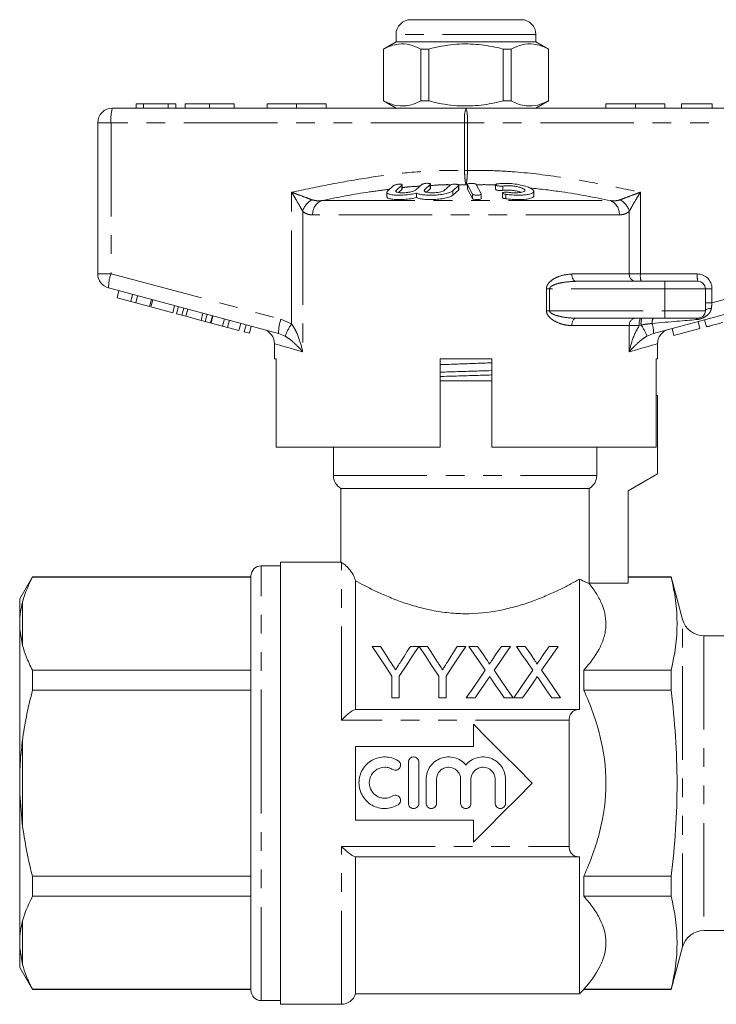
# Model space of a CAD drawing. Units: millimetres. Extents: x 169 to 246, y 116 to 269.
# Drawn here: x 169 to 217, y 203 to 269 of the extents above; entities that cross this region are included whole.
import ezdxf

# ---------------------------------------------------------------- set-up
doc = ezdxf.new("R2010")
doc.units = ezdxf.units.MM
doc.linetypes.add('PHANTOM', pattern=[12.7, 6.35, -1.27, 1.27, -1.27, 1.27, -1.27])

msp = doc.modelspace()

# ---------------------------------------------------------------- linework, layer by layer
at = {"color": 7, "linetype": 'Continuous', "lineweight": 15}
for p, q in [((195.867, 269.356), (203.367, 269.356)), ((194.867, 268.356), (194.867, 267.856)), ((204.367, 267.856), (204.367, 268.356)), ((194.867, 267.856), (194.017, 267.365)), ((194.017, 267.365), (194.017, 263.847)), ((194.026, 267.365), (194.017, 267.365)), ((194.026, 267.365), (194.026, 263.847)), ((199.617, 267.856), (194.867, 267.856)), ((197.095, 267.365), (196.548, 267.365)), ((196.548, 263.847), (196.548, 267.365)), ((197.095, 267.365), (197.095, 263.847)), ((204.367, 267.856), (199.617, 267.856)), ((202.686, 267.365), (202.139, 267.365)), ((202.139, 263.847), (202.139, 267.365)), ((202.686, 263.847), (202.686, 267.365)), ((205.217, 267.365), (204.367, 267.856)), ((205.217, 267.365), (205.208, 267.365)), ((205.208, 267.365), (205.208, 263.847)), ((205.217, 263.847), (205.217, 267.365)), ((175.617, 263.356), (199.617, 263.356)), ((177.227, 263.656), (177.227, 263.356)), ((177.72, 263.656), (177.227, 263.656)), ((177.72, 263.656), (177.72, 263.356)), ((179.397, 263.656), (177.72, 263.656)), ((179.397, 263.656), (179.397, 263.356)), ((179.919, 263.656), (179.397, 263.656)), ((179.919, 263.656), (179.919, 263.356)), ((180.547, 263.656), (180.547, 263.356)), ((182.205, 263.656), (182.205, 263.356)), ((183.868, 263.656), (183.868, 263.356)), ((186.117, 263.656), (186.117, 263.356)), ((186.117, 263.656), (188.117, 263.656)), ((188.117, 263.656), (188.117, 263.356)), ((188.117, 263.656), (190.117, 263.656)), ((190.117, 263.656), (190.117, 263.356)), ((194.017, 263.847), (194.867, 263.356)), ((194.026, 263.847), (194.017, 263.847)), ((197.095, 263.847), (196.548, 263.847)), ((199.617, 263.356), (223.617, 263.356)), ((202.686, 263.847), (202.139, 263.847)), ((204.367, 263.356), (205.217, 263.847)), ((205.217, 263.847), (205.208, 263.847)), ((209.117, 263.656), (209.117, 263.356)), ((209.117, 263.656), (211.117, 263.656)), ((211.117, 263.656), (211.117, 263.356)), ((211.117, 263.656), (213.117, 263.656)), ((213.117, 263.656), (213.117, 263.356)), ((214.255, 263.656), (214.255, 263.356)), ((216.32, 263.656), (214.255, 263.656)), ((216.32, 263.656), (216.32, 263.356)), ((174.617, 252.123), (174.617, 262.356)), ((194.695, 258.099), (194.3, 257.746)), ((194.874, 257.776), (195.269, 258.133)), ((195.28, 257.855), (195.269, 257.833)), ((195.282, 257.855), (195.282, 258.155)), ((196.616, 258.173), (196.222, 257.811)), ((196.796, 257.811), (197.19, 258.173)), ((197.19, 257.873), (196.944, 257.647)), ((197.201, 257.897), (197.19, 257.873)), ((197.203, 257.897), (197.203, 258.197)), ((198.538, 258.133), (198.143, 257.776)), ((198.717, 257.746), (199.111, 258.099)), ((199.125, 257.823), (199.125, 258.123)), ((199.714, 258.173), (199.714, 257.873)), ((199.717, 258.162), (200.051, 257.523)), ((199.717, 257.862), (199.718, 257.873)), ((200.051, 257.223), (199.717, 257.862)), ((200.645, 257.536), (200.311, 258.178)), ((201.617, 258.159), (201.617, 257.859)), ((194.244, 257.65), (194.244, 257.352)), ((195.269, 257.833), (195.041, 257.627)), ((196.266, 257.589), (196.266, 257.289)), ((199.111, 257.799), (198.717, 257.446)), ((199.122, 257.823), (199.111, 257.799)), ((200.648, 257.225), (200.648, 257.525)), ((202.094, 257.595), (202.094, 257.295)), ((204.217, 257.409), (204.217, 257.709)), ((207.079, 251.606), (213.117, 251.606)), ((213.117, 251.606), (215.367, 251.606)), ((186.896, 248.066), (175.358, 251.157)), ((175.927, 250.487), (176.057, 250.97)), ((176.856, 250.238), (176.985, 250.721)), ((177.197, 250.147), (177.326, 250.63)), ((223.876, 251.157), (212.338, 248.066)), ((215.867, 251.106), (215.867, 249.606)), ((175.927, 250.487), (176.856, 250.238)), ((176.856, 250.238), (177.197, 250.147)), ((177.197, 250.147), (178.125, 249.898)), ((178.125, 249.898), (178.255, 250.381)), ((178.222, 249.872), (178.351, 250.355)), ((178.222, 249.872), (179.708, 249.474)), ((179.708, 249.474), (179.837, 249.957)), ((179.966, 249.405), (180.095, 249.888)), ((179.966, 249.405), (180.327, 249.308)), ((180.327, 249.308), (180.456, 249.791)), ((180.327, 249.308), (180.602, 249.235)), ((180.602, 249.235), (180.731, 249.718)), ((180.602, 249.235), (181.631, 248.959)), ((181.631, 248.959), (181.76, 249.442)), ((181.906, 248.885), (182.035, 249.368)), ((182.267, 248.788), (182.397, 249.271)), ((182.308, 248.777), (182.438, 249.26)), ((181.631, 248.959), (181.906, 248.885)), ((181.906, 248.885), (182.267, 248.788)), ((182.308, 248.777), (183.082, 248.57)), ((183.082, 248.57), (183.212, 249.053)), ((183.082, 248.57), (183.423, 248.479)), ((183.423, 248.479), (183.552, 248.962)), ((184.197, 248.271), (184.326, 248.754)), ((184.568, 248.172), (184.698, 248.655)), ((184.909, 248.081), (185.038, 248.564)), ((213.117, 249.106), (207.079, 249.106)), ((215.367, 249.106), (213.117, 249.106)), ((215.502, 248.396), (215.373, 248.879)), ((215.936, 248.512), (215.806, 248.995)), ((183.423, 248.479), (184.197, 248.271)), ((184.568, 248.172), (184.909, 248.081)), ((213.737, 247.923), (213.608, 248.406)), ((213.737, 247.923), (215.502, 248.396)), ((186.617, 247.373), (186.617, 246.356)), ((212.617, 246.356), (212.617, 247.373)), ((186.735, 246.356), (186.617, 246.356)), ((186.735, 240.356), (186.735, 246.356)), ((197.867, 246.356), (201.367, 246.356)), ((197.867, 246.356), (197.867, 240.356)), ((201.367, 240.356), (201.367, 246.356)), ((212.617, 246.356), (212.518, 246.356)), ((212.518, 246.356), (212.518, 240.356)), ((197.867, 244.856), (201.367, 244.856)), ((212.617, 243.856), (212.518, 243.856)), ((212.617, 243.856), (212.617, 238.556)), ((186.735, 240.356), (197.867, 240.356)), ((190.617, 240.356), (190.617, 238.422)), ((201.367, 240.356), (212.518, 240.356)), ((208.491, 238.422), (208.491, 240.356)), ((212.617, 238.556), (210.617, 237.401)), ((191.117, 237.556), (191.117, 232.548)), ((191.117, 237.556), (207.983, 237.556)), ((207.983, 237.556), (207.983, 231.124)), ((210.617, 237.401), (210.617, 231.124)), ((191.131, 232.556), (187.017, 232.556)), ((187.017, 217.556), (187.017, 232.556)), ((187.017, 232.306), (185.717, 232.306)), ((170.183, 231.556), (169.317, 230.056)), ((185.017, 231.556), (170.183, 231.556)), ((170.183, 231.556), (170.183, 231.534)), ((170.183, 231.534), (185.017, 231.534)), ((185.017, 217.556), (185.017, 231.606)), ((192.117, 231.285), (192.117, 222.556)), ((207.317, 222.556), (207.317, 231.395)), ((213.545, 231.556), (210.617, 231.556)), ((210.617, 231.534), (213.545, 231.534)), ((214.319, 228.668), (213.545, 231.556)), ((213.545, 231.534), (213.545, 231.556)), ((210.617, 231.124), (207.983, 231.124)), ((169.317, 230.056), (169.317, 228.719)), ((169.317, 228.719), (169.317, 228.009)), ((169.317, 228.009), (169.317, 218.266)), ((169.317, 228.009), (169.517, 226.9)), ((225.617, 227.556), (215.768, 227.556)), ((193.239, 226.842), (193.823, 226.842)), ((195.841, 226.842), (196.425, 226.842)), ((196.435, 226.842), (197.009, 226.842)), ((199.027, 226.842), (199.611, 226.842)), ((199.807, 226.842), (200.401, 226.842)), ((202.031, 226.842), (202.634, 226.842)), ((203.038, 226.842), (203.632, 226.842)), ((205.262, 226.842), (205.865, 226.842)), ((170.183, 225.229), (170.183, 223.861)), ((185.017, 225.229), (170.183, 225.229)), ((207.617, 223.861), (207.617, 225.229)), ((207.617, 225.229), (213.545, 225.229)), ((213.545, 223.861), (213.545, 225.229)), ((194.586, 223.342), (194.586, 224.825)), ((195.079, 224.825), (195.079, 223.342)), ((197.771, 223.342), (197.771, 224.825)), ((198.265, 224.825), (198.265, 223.342)), ((170.183, 223.861), (185.017, 223.861)), ((207.617, 223.861), (213.545, 223.861)), ((195.079, 223.342), (194.586, 223.342)), ((198.265, 223.342), (197.771, 223.342)), ((200.23, 223.342), (199.627, 223.342)), ((202.813, 223.342), (202.218, 223.342)), ((203.46, 223.342), (202.858, 223.342)), ((206.044, 223.342), (205.449, 223.342)), ((192.111, 222.556), (207.299, 222.556)), ((207.299, 222.556), (207.317, 222.556)), ((206.617, 221.842), (206.617, 213.27)), ((200.117, 220.056), (200.117, 221.556)), ((192.117, 220.056), (200.117, 220.056)), ((192.117, 215.056), (192.117, 220.056)), ((195.711, 216.189), (195.711, 218.989)), ((196.411, 218.989), (196.411, 216.189)), ((169.317, 218.266), (169.317, 216.846)), ((196.911, 216.189), (196.911, 217.817)), ((197.611, 217.817), (197.611, 216.189)), ((199.255, 216.189), (199.255, 217.817)), ((199.955, 217.817), (199.955, 216.189)), ((201.598, 216.189), (201.598, 217.817)), ((202.298, 217.817), (202.298, 216.189)), ((185.017, 203.506), (185.017, 217.556)), ((187.017, 202.556), (187.017, 217.556)), ((169.317, 216.846), (169.317, 207.103)), ((169.317, 216.846), (169.517, 214.593)), ((200.117, 215.056), (192.117, 215.056)), ((200.117, 213.556), (200.117, 215.056)), ((207.299, 212.556), (192.111, 212.556)), ((192.117, 212.556), (192.117, 203.256)), ((207.317, 212.556), (207.299, 212.556)), ((207.317, 203.256), (207.317, 212.556)), ((170.183, 211.251), (170.183, 209.883)), ((185.017, 211.251), (170.183, 211.251)), ((207.617, 209.883), (207.617, 211.251)), ((207.617, 211.251), (213.545, 211.251)), ((213.545, 209.883), (213.545, 211.251)), ((170.183, 209.883), (185.017, 209.883)), ((207.617, 209.883), (213.545, 209.883)), ((169.317, 207.103), (169.317, 206.393)), ((215.768, 207.556), (225.617, 207.556)), ((213.545, 203.556), (214.319, 206.444)), ((169.317, 206.393), (169.517, 205.249)), ((169.317, 206.393), (169.317, 205.056)), ((169.317, 205.056), (170.183, 203.556)), ((185.017, 203.578), (170.183, 203.578)), ((170.183, 203.578), (170.183, 203.556)), ((170.183, 203.556), (185.017, 203.556)), ((192.117, 203.256), (207.317, 203.256)), ((207.317, 203.256), (207.617, 203.556)), ((207.617, 203.556), (207.617, 203.578)), ((207.617, 203.578), (213.545, 203.578)), ((207.617, 203.556), (213.545, 203.556)), ((213.545, 203.556), (213.545, 203.578)), ((185.717, 202.806), (187.017, 202.806)), ((187.017, 202.556), (191.163, 202.556))]:
    msp.add_line(p, q, dxfattribs=at)
at = {"color": 8, "linetype": 'PHANTOM', "lineweight": 0}
for p, q in [((204.367, 268.356), (194.867, 268.356)), ((175.517, 262.356), (174.617, 262.356)), ((175.517, 262.356), (175.517, 252.123)), ((199.517, 262.356), (175.517, 262.356)), ((199.517, 259.128), (199.517, 262.356)), ((199.517, 262.356), (199.716, 262.356)), ((199.716, 262.356), (199.716, 259.128)), ((223.716, 262.356), (199.716, 262.356)), ((199.517, 259.128), (199.716, 259.128)), ((195.269, 258.133), (195.269, 257.833)), ((197.19, 258.173), (197.19, 257.873)), ((199.617, 258.157), (199.086, 258.159)), ((199.111, 258.099), (199.111, 257.799)), ((199.714, 258.157), (199.617, 258.157)), ((199.717, 258.162), (199.717, 257.862)), ((202.117, 258.069), (202.117, 257.769)), ((187.775, 248.714), (187.775, 257.65)), ((194.874, 257.776), (194.874, 257.686)), ((196.796, 257.811), (196.796, 257.715)), ((198.717, 257.746), (198.717, 257.446)), ((200.051, 257.523), (200.051, 257.223)), ((202.313, 257.507), (202.313, 257.207)), ((211.458, 257.65), (211.458, 252.106)), ((189.802, 257.081), (209.432, 257.081)), ((188.529, 256.354), (188.529, 246.822)), ((210.025, 256.115), (189.209, 256.115)), ((210.705, 252.106), (210.705, 256.354)), ((175.517, 252.123), (174.617, 252.123)), ((175.517, 252.123), (187.055, 249.032)), ((206.803, 252.106), (210.705, 252.106)), ((210.705, 252.106), (211.458, 252.106)), ((211.458, 252.106), (215.317, 252.106)), ((216.317, 250.141), (223.716, 252.123)), ((213.117, 251.106), (213.117, 251.606)), ((205.08, 249.606), (205.08, 251.106)), ((205.08, 251.106), (205.29, 251.106)), ((205.29, 251.106), (205.29, 249.606)), ((213.117, 251.106), (205.29, 251.106)), ((213.117, 251.106), (213.117, 249.606)), ((215.867, 251.106), (213.117, 251.106)), ((215.867, 251.106), (216.317, 251.106)), ((216.317, 251.106), (216.317, 250.141)), ((215.867, 250.141), (216.317, 250.141)), ((205.08, 249.606), (205.29, 249.606)), ((205.29, 249.606), (213.117, 249.606)), ((213.117, 249.606), (213.117, 249.106)), ((213.117, 249.606), (215.867, 249.606)), ((187.055, 249.032), (187.775, 248.714)), ((210.705, 248.606), (206.803, 248.606)), ((210.705, 246.822), (210.705, 248.606)), ((211.38, 248.606), (210.705, 248.606)), ((211.504, 248.642), (211.38, 248.606)), ((187.33, 247.887), (186.896, 248.066)), ((212.338, 248.066), (211.904, 247.887)), ((190.617, 238.422), (208.491, 238.422)), ((191.163, 221.842), (191.163, 232.53)), ((185.717, 217.556), (185.717, 232.306)), ((169.517, 229.863), (169.517, 226.9)), ((214.319, 206.444), (214.319, 228.668)), ((215.768, 227.556), (215.768, 207.556)), ((206.617, 221.842), (191.163, 221.842)), ((169.517, 220.519), (169.517, 214.593)), ((185.717, 202.806), (185.717, 217.556)), ((191.163, 213.27), (206.617, 213.27)), ((191.163, 202.556), (191.163, 213.27)), ((169.517, 208.212), (169.517, 205.249))]:
    msp.add_line(p, q, dxfattribs=at)
at = {"color": 7, "linetype": 'Continuous', "lineweight": 15, "flags": 128}
for points in [[(200.644, 257.225), (200.641, 257.208), (200.603, 257.183), (200.533, 257.164), (200.443, 257.153), (200.345, 257.15), (200.249, 257.156), (200.164, 257.17), (200.097, 257.19), (200.057, 257.215), (200.051, 257.223), (200.051, 257.223)], [(194.586, 224.825), (194.119, 225.524), (193.669, 226.198), (193.239, 226.842)], [(193.823, 226.842), (194.044, 226.494), (194.27, 226.137), (194.502, 225.772)], [(196.425, 226.842), (195.995, 226.198), (195.546, 225.524), (195.079, 224.825)], [(195.189, 225.812), (195.412, 226.163), (195.629, 226.507), (195.841, 226.842)], [(197.771, 224.825), (197.308, 225.524), (196.862, 226.198), (196.435, 226.842)], [(197.009, 226.842), (197.23, 226.494), (197.456, 226.137), (197.688, 225.772)], [(199.611, 226.842), (199.181, 226.198), (198.732, 225.524), (198.265, 224.825)], [(198.375, 225.812), (198.598, 226.163), (198.815, 226.507), (199.027, 226.842)], [(200.921, 225.225), (200.537, 225.782), (200.165, 226.322), (199.807, 226.842)], [(200.401, 226.842), (200.601, 226.553), (200.804, 226.257), (201.012, 225.956)], [(201.422, 225.955), (201.629, 226.257), (201.832, 226.552), (202.031, 226.842)], [(202.634, 226.842), (202.275, 226.32), (201.904, 225.779), (201.52, 225.219)], [(204.152, 225.225), (203.768, 225.782), (203.396, 226.322), (203.038, 226.842)], [(203.632, 226.842), (203.831, 226.553), (204.035, 226.257), (204.243, 225.956)], [(204.653, 225.955), (204.86, 226.257), (205.063, 226.552), (205.262, 226.842)], [(205.865, 226.842), (205.506, 226.32), (205.135, 225.779), (204.75, 225.219)], [(199.627, 223.342), (200.07, 223.986), (200.501, 224.614), (200.921, 225.225)], [(201.52, 225.219), (201.939, 224.61), (202.371, 223.984), (202.813, 223.342)], [(202.858, 223.342), (203.301, 223.986), (203.732, 224.614), (204.152, 225.225)], [(204.75, 225.219), (205.17, 224.61), (205.602, 223.984), (206.044, 223.342)], [(201.058, 224.546), (200.786, 224.151), (200.51, 223.75), (200.23, 223.342)], [(202.218, 223.342), (201.929, 223.761), (201.645, 224.173), (201.366, 224.579)], [(204.288, 224.546), (204.017, 224.151), (203.741, 223.75), (203.46, 223.342)], [(205.449, 223.342), (205.16, 223.761), (204.876, 224.173), (204.597, 224.579)], [(200.117, 221.556), (201.101, 220.572), (202.098, 219.574), (203.105, 218.567), (204.117, 217.556)], [(204.117, 217.556), (203.105, 216.545), (202.098, 215.538), (201.101, 214.54), (200.117, 213.556)]]:
    msp.add_lwpolyline(points, dxfattribs=at)
at = {"color": 8, "linetype": 'PHANTOM', "lineweight": 0, "flags": 128}
for points in [[(207.079, 251.606), (207.025, 251.616), (206.973, 251.644), (206.926, 251.69), (206.884, 251.752), (206.849, 251.828), (206.824, 251.915), (206.808, 252.008), (206.803, 252.106)], [(215.867, 249.606), (215.874, 249.635), (215.897, 249.664), (215.933, 249.691), (215.982, 249.715), (216.043, 249.736), (216.114, 249.753), (216.192, 249.765), (216.276, 249.773)], [(206.803, 248.606), (206.808, 248.704), (206.824, 248.797), (206.849, 248.884), (206.884, 248.96), (206.926, 249.022), (206.973, 249.068), (207.025, 249.096), (207.079, 249.106)], [(188.529, 246.822), (188.031, 246.965), (187.604, 247.088), (187.252, 247.19), (186.975, 247.27), (186.777, 247.327), (186.657, 247.362), (186.617, 247.373)], [(212.617, 247.373), (212.577, 247.362), (212.457, 247.327), (212.258, 247.27), (211.982, 247.19), (211.629, 247.088), (211.203, 246.965), (210.705, 246.822)]]:
    msp.add_lwpolyline(points, dxfattribs=at)
at = {"color": 7, "linetype": 'Continuous', "lineweight": 15}
for centre, radius, start, end in [((195.867, 268.356), 1, 90, 180), ((203.367, 268.356), 1, 0, 90), ((175.617, 262.356), 1, 90, 180), ((175.617, 252.123), 1, 180, 255), ((215.367, 251.106), 0.5, 0, 90), ((215.367, 249.606), 0.5, 270, 0), ((185.617, 247.373), 1, 359.42566, 75), ((213.617, 247.373), 1, 105, 180.41087), ((191.617, 238.422), 1, 180, 240), ((185.717, 231.606), 0.7, 90, 180), ((215.768, 229.056), 1.5, 195, 270), ((215.768, 206.056), 1.5, 90, 165), ((185.717, 203.506), 0.7, 180, 270), ((191.163, 203.556), 1, 270, 342.5424)]:
    msp.add_arc(centre, radius, start, end, dxfattribs=at)
at = {"color": 8, "linetype": 'PHANTOM', "lineweight": 0}
for centre, radius, start, end in [((178.109, 262.604), 2.603, 163.20021, 185.45578), ((202.109, 262.604), 2.603, 163.20011, 185.45591), ((197.124, 262.604), 2.603, 354.54409, 16.79989), ((189.74, 256.018), 1.258, 117.30775, 164.47554), ((190.195, 256.174), 0.988, 113.42368, 183.44742), ((209.039, 256.174), 0.988, 356.55258, 66.57632), ((209.493, 256.018), 1.258, 15.52446, 62.69225), ((177.956, 251.225), 2.599, 159.76728, 181.48004), ((211.171, 252.072), 0.468, 175.82282, 265.10049), ((212.754, 251.982), 1.302, 174.54401, 196.8), ((216.613, 251.982), 1.302, 174.54383, 196.80017), ((215.317, 251.106), 1, 0, 90), ((189.494, 248.133), 2.599, 159.76689, 181.4803), ((190.907, 246.495), 3.838, 144.68136, 158.73455), ((211.171, 248.64), 0.468, 94.89951, 184.17718), ((212.15, 248.727), 0.779, 150.89629, 188.93815), ((212.339, 248.749), 0.842, 154.94984, 187.33461), ((208.676, 246.661), 3.453, 20.79644, 35.00832), ((212.764, 248.815), 0.519, 145.88084, 187.37543), ((210.729, 248.204), 1.615, 355.10376, 19.6943), ((215.389, 248.937), 0.171, 97.477, 156.18294)]:
    msp.add_arc(centre, radius, start, end, dxfattribs=at)
for centre, major_axis, ratio, start_param, end_param in [((216.367, 250.181), (0.13, 1.07), 0.041299, 1.613135, 1.966517), ((210.49, 248.606), (5.666, 0.483), 0.001484, 5.027949, 5.704099)]:
    msp.add_ellipse(centre, major_axis=major_axis, ratio=ratio, start_param=start_param, end_param=end_param, dxfattribs=at)
at = {"color": 7, "linetype": 'Continuous', "lineweight": 15}
msp.add_ellipse((199.617, 231.99), major_axis=(8.5, 0), ratio=0.57735, start_param=6.102629, end_param=6.105786, dxfattribs=at)
for points, knots in [([(196.548, 267.365), (196.303, 267.476), (195.807, 267.7), (195.125, 267.735), (194.528, 267.603), (194.194, 267.445), (194.026, 267.365)], [0, 0, 0, 0, 0.2947004, 0.5962461, 0.7970571, 1, 1, 1, 1]), ([(202.139, 267.365), (202.008, 267.398), (201.406, 267.548), (200.296, 267.726), (199.015, 267.717), (197.944, 267.569), (197.379, 267.433), (197.095, 267.365)], [0, 0, 0, 0, 0.078937, 0.36507, 0.658208, 0.8285, 1, 1, 1, 1]), ([(202.686, 267.365), (202.931, 267.476), (203.426, 267.7), (204.108, 267.735), (204.705, 267.603), (205.04, 267.445), (205.208, 267.365)], [0, 0, 0, 0, 0.2947004, 0.5962461, 0.7970571, 1, 1, 1, 1]), ([(182.205, 263.656), (182.034, 263.656), (181.692, 263.656), (181.222, 263.656), (180.832, 263.656), (180.588, 263.656), (180.561, 263.656), (180.547, 263.656)], [0, 0, 0, 0, 0.1867611, 0.3734031, 0.5599267, 0.779759, 1, 1, 1, 1]), ([(183.868, 263.656), (183.86, 263.656), (183.844, 263.656), (183.673, 263.656), (183.334, 263.656), (182.823, 263.656), (182.412, 263.656), (182.205, 263.656)], [0, 0, 0, 0, 0.187154, 0.37404, 0.56064, 0.780094, 1, 1, 1, 1]), ([(194.026, 263.847), (194.271, 263.736), (194.766, 263.512), (195.448, 263.477), (196.045, 263.609), (196.38, 263.767), (196.548, 263.847)], [0, 0, 0, 0, 0.2947, 0.596246, 0.797057, 1, 1, 1, 1]), ([(197.095, 263.847), (197.377, 263.779), (197.942, 263.643), (199.001, 263.497), (200.284, 263.484), (201.394, 263.661), (202.008, 263.814), (202.139, 263.847)], [0, 0, 0, 0, 0.170365, 0.34179, 0.627575, 0.921063, 1, 1, 1, 1]), ([(205.208, 263.847), (204.963, 263.736), (204.468, 263.512), (203.786, 263.477), (203.188, 263.609), (202.854, 263.767), (202.686, 263.847)], [0, 0, 0, 0, 0.2947, 0.596246, 0.797057, 1, 1, 1, 1]), ([(195.269, 258.133), (195.276, 258.142), (195.289, 258.16), (195.265, 258.181), (195.209, 258.195), (195.129, 258.199), (195.034, 258.194), (194.935, 258.181), (194.84, 258.161), (194.759, 258.136), (194.714, 258.114), (194.699, 258.102), (194.695, 258.099)], [0, 0, 0, 0, 0.1106, 0.22152, 0.329829, 0.434308, 0.536351, 0.638384, 0.742704, 0.850599, 0.96186, 1, 1, 1, 1]), ([(197.19, 258.173), (197.197, 258.183), (197.211, 258.201), (197.185, 258.226), (197.129, 258.245), (197.046, 258.255), (196.95, 258.256), (196.851, 258.247), (196.757, 258.231), (196.678, 258.209), (196.634, 258.188), (196.62, 258.176), (196.616, 258.173)], [0, 0, 0, 0, 0.1120448, 0.2243705, 0.3348766, 0.4415801, 0.5448105, 0.6465339, 0.7492572, 0.8549545, 0.9643407, 1, 1, 1, 1]), ([(199.111, 258.099), (199.118, 258.108), (199.132, 258.127), (199.106, 258.154), (199.049, 258.177), (198.965, 258.193), (198.867, 258.199), (198.767, 258.196), (198.674, 258.184), (198.597, 258.166), (198.555, 258.147), (198.541, 258.136), (198.538, 258.133)], [0, 0, 0, 0, 0.112576, 0.225385, 0.337532, 0.446623, 0.551801, 0.654151, 0.755993, 0.85973, 0.966899, 1, 1, 1, 1]), ([(200.311, 258.178), (200.303, 258.187), (200.287, 258.205), (200.221, 258.229), (200.133, 258.245), (200.032, 258.253), (199.932, 258.251), (199.842, 258.241), (199.77, 258.223), (199.723, 258.199), (199.711, 258.178), (199.716, 258.165), (199.717, 258.162)], [0, 0, 0, 0, 0.110178, 0.221992, 0.331586, 0.437273, 0.539878, 0.641623, 0.744967, 0.851612, 0.961874, 1, 1, 1, 1]), ([(201.716, 258.212), (201.693, 258.206), (201.648, 258.196), (201.615, 258.172), (201.615, 258.146), (201.651, 258.118), (201.718, 258.092), (201.809, 258.073), (201.912, 258.062), (202.012, 258.059), (202.079, 258.064), (202.11, 258.068), (202.117, 258.069)], [0, 0, 0, 0, 0.106774, 0.213747, 0.323513, 0.435958, 0.548812, 0.659604, 0.766898, 0.870913, 0.973217, 1, 1, 1, 1]), ([(202.117, 257.769), (202.09, 257.766), (202.038, 257.76), (201.939, 257.76), (201.841, 257.769), (201.749, 257.785), (201.676, 257.807), (201.626, 257.833), (201.62, 257.85), (201.618, 257.859)], [0, 0, 0, 0, 0.140199, 0.280833, 0.420546, 0.561645, 0.706429, 0.855875, 1, 1, 1, 1]), ([(202.313, 257.507), (202.42, 257.494), (202.688, 257.462), (203.136, 257.444), (203.59, 257.461), (203.948, 257.515), (204.175, 257.602), (204.245, 257.717), (204.144, 257.851), (203.874, 257.991), (203.463, 258.118), (202.964, 258.213), (202.449, 258.259), (202.019, 258.254), (201.804, 258.224), (201.716, 258.212)], [0, 0, 0, 0, 0.052014, 0.131723, 0.210109, 0.288374, 0.367709, 0.449004, 0.532599, 0.618033, 0.703903, 0.788141, 0.869075, 0.946839, 1, 1, 1, 1]), ([(202.117, 258.069), (202.195, 258.079), (202.353, 258.098), (202.645, 258.091), (202.939, 258.059), (203.213, 258.004), (203.437, 257.931), (203.586, 257.848), (203.636, 257.766), (203.575, 257.694), (203.412, 257.641), (203.171, 257.612), (202.886, 257.609), (202.645, 257.625), (202.513, 257.642), (202.475, 257.647)], [0, 0, 0, 0, 0.0774741, 0.1550507, 0.2321587, 0.3106287, 0.3918837, 0.476024, 0.5618326, 0.6473919, 0.7310459, 0.812126, 0.8910689, 0.9690497, 1, 1, 1, 1]), ([(194.3, 257.746), (194.271, 257.708), (194.212, 257.631), (194.32, 257.539), (194.562, 257.475), (194.914, 257.446), (195.33, 257.453), (195.764, 257.492), (196.077, 257.545), (196.231, 257.581), (196.266, 257.589)], [0, 0, 0, 0, 0.142899, 0.285974, 0.426107, 0.562167, 0.695395, 0.827846, 0.961695, 1, 1, 1, 1]), ([(196.266, 257.289), (196.137, 257.262), (195.879, 257.206), (195.43, 257.159), (195.004, 257.145), (194.639, 257.165), (194.381, 257.218), (194.247, 257.283), (194.258, 257.335), (194.262, 257.352)], [0, 0, 0, 0, 0.1563054, 0.3128245, 0.4663761, 0.617627, 0.7690483, 0.9229792, 1, 1, 1, 1]), ([(196.222, 257.811), (196.213, 257.804), (196.179, 257.776), (196.075, 257.727), (195.888, 257.674), (195.665, 257.635), (195.431, 257.612), (195.207, 257.609), (195.016, 257.625), (194.885, 257.661), (194.827, 257.713), (194.858, 257.755), (194.874, 257.776)], [0, 0, 0, 0, 0.037064, 0.1468058, 0.2532621, 0.3570063, 0.4595091, 0.5626888, 0.6683397, 0.7774165, 0.8887974, 1, 1, 1, 1]), ([(196.266, 257.589), (196.335, 257.562), (196.472, 257.506), (196.828, 257.459), (197.244, 257.445), (197.681, 257.465), (198.093, 257.518), (198.438, 257.599), (198.634, 257.681), (198.699, 257.732), (198.717, 257.746)], [0, 0, 0, 0, 0.136959, 0.274193, 0.408824, 0.541437, 0.674198, 0.809158, 0.947733, 1, 1, 1, 1]), ([(198.717, 257.446), (198.659, 257.408), (198.543, 257.331), (198.204, 257.239), (197.789, 257.175), (197.343, 257.146), (196.918, 257.153), (196.559, 257.192), (196.357, 257.245), (196.282, 257.281), (196.266, 257.289)], [0, 0, 0, 0, 0.1428989, 0.2859731, 0.4261064, 0.5621673, 0.6953947, 0.8278466, 0.9616951, 1, 1, 1, 1]), ([(198.143, 257.776), (198.135, 257.769), (198.102, 257.742), (198.002, 257.698), (197.818, 257.652), (197.598, 257.621), (197.363, 257.608), (197.135, 257.615), (196.941, 257.642), (196.808, 257.687), (196.748, 257.746), (196.78, 257.789), (196.796, 257.811)], [0, 0, 0, 0, 0.034218, 0.142235, 0.24713, 0.350002, 0.452618, 0.556912, 0.664335, 0.775142, 0.887646, 1, 1, 1, 1]), ([(200.051, 257.523), (200.059, 257.514), (200.075, 257.496), (200.141, 257.473), (200.229, 257.457), (200.329, 257.449), (200.43, 257.451), (200.52, 257.46), (200.592, 257.477), (200.638, 257.5), (200.651, 257.52), (200.646, 257.533), (200.645, 257.536)], [0, 0, 0, 0, 0.110067, 0.221777, 0.331258, 0.437111, 0.540174, 0.642368, 0.74582, 0.852142, 0.9619, 1, 1, 1, 1]), ([(202.475, 257.647), (202.443, 257.65), (202.378, 257.658), (202.28, 257.658), (202.196, 257.65), (202.132, 257.634), (202.095, 257.612), (202.091, 257.585), (202.122, 257.557), (202.186, 257.531), (202.257, 257.515), (202.302, 257.509), (202.313, 257.507)], [0, 0, 0, 0, 0.102484, 0.205237, 0.307045, 0.4098, 0.515466, 0.624793, 0.736982, 0.849901, 0.961034, 1, 1, 1, 1]), ([(202.313, 257.207), (202.282, 257.212), (202.219, 257.222), (202.147, 257.246), (202.101, 257.271), (202.098, 257.288), (202.097, 257.295)], [0, 0, 0, 0, 0.255207, 0.512028, 0.775104, 1, 1, 1, 1]), ([(203.387, 257.643), (203.314, 257.668), (203.165, 257.718), (202.865, 257.77), (202.558, 257.796), (202.299, 257.793), (202.169, 257.776), (202.117, 257.769)], [0, 0, 0, 0, 0.217005, 0.438977, 0.652628, 0.858993, 1, 1, 1, 1]), ([(204.214, 257.409), (204.215, 257.407), (204.245, 257.36), (204.136, 257.284), (203.882, 257.198), (203.479, 257.152), (203.004, 257.146), (202.6, 257.171), (202.378, 257.199), (202.313, 257.207)], [0, 0, 0, 0, 0.0084372, 0.2013889, 0.3898733, 0.5728948, 0.7515688, 0.928297, 1, 1, 1, 1]), ([(215.936, 248.512), (215.941, 248.514), (215.95, 248.516), (216.059, 248.545), (216.27, 248.602), (216.635, 248.7), (216.913, 248.774), (217.052, 248.811)], [0, 0, 0, 0, 0.1872996, 0.374428, 0.5610054, 0.7795979, 1, 1, 1, 1]), ([(197.867, 245.953), (198.123, 245.962), (198.724, 245.985), (199.715, 246.019), (200.64, 246.052), (201.175, 246.072), (201.367, 246.079)], [0, 0, 0, 0, 0.224308, 0.527222, 0.83027, 1, 1, 1, 1]), ([(197.867, 245.441), (197.967, 245.444), (198.438, 245.459), (199.335, 245.487), (200.416, 245.519), (201.086, 245.54), (201.367, 245.549)], [0, 0, 0, 0, 0.0893148, 0.4175613, 0.755327, 1, 1, 1, 1]), ([(201.367, 245.255), (201.353, 245.254), (200.962, 245.242), (200.154, 245.217), (198.987, 245.182), (198.237, 245.159), (197.867, 245.147)], [0, 0, 0, 0, 0.012375, 0.350889, 0.679864, 1, 1, 1, 1]), ([(207.983, 237.556), (208.135, 237.642), (208.266, 237.771), (208.443, 238.072), (208.491, 238.246), (208.491, 238.422)], [0, 0, 0, 0, 0.5, 0.5, 1, 1, 1, 1]), ([(191.131, 232.548), (191.126, 232.551), (191.111, 232.559), (191.142, 232.542), (191.163, 232.53)], [0, 0, 0, 0, 0.309561, 1, 1, 1, 1]), ([(191.163, 232.53), (191.194, 232.512), (191.242, 232.484), (191.365, 232.398), (191.441, 232.339), (191.62, 232.169), (191.723, 232.057), (191.882, 231.826), (191.935, 231.739), (192.034, 231.536), (192.082, 231.42), (192.117, 231.285)], [0, 0, 0, 0, 0.25, 0.25, 0.5, 0.5, 0.75, 0.75, 0.875, 0.875, 1, 1, 1, 1]), ([(170.183, 231.534), (170.005, 231.167), (169.736, 230.614), (169.572, 230.052), (169.517, 229.863)], [0, 0, 0, 0, 0.664309, 1, 1, 1, 1]), ([(207.317, 231.395), (207.15, 231.303), (206.96, 231.199), (206.531, 230.973), (206.297, 230.853), (205.793, 230.607), (205.522, 230.481), (204.942, 230.226), (204.632, 230.098), (203.989, 229.855), (203.654, 229.739), (202.953, 229.525), (202.585, 229.427), (201.442, 229.176), (200.654, 229.073), (199.634, 229.054), (199.429, 229.055), (199.024, 229.069), (198.823, 229.081), (198.226, 229.133), (197.834, 229.187), (197.062, 229.33), (196.683, 229.419), (195.961, 229.618), (195.614, 229.728), (194.947, 229.964), (194.626, 230.089), (194.024, 230.34), (193.742, 230.467), (193.211, 230.717), (192.961, 230.841), (192.505, 231.076), (192.3, 231.185), (192.117, 231.285)], [0, 0, 0, 0, 0.0625, 0.0625, 0.125, 0.125, 0.1875, 0.1875, 0.25, 0.25, 0.3125, 0.3125, 0.375, 0.375, 0.5, 0.5, 0.53125, 0.53125, 0.5625, 0.5625, 0.625, 0.625, 0.6875, 0.6875, 0.75, 0.75, 0.8125, 0.8125, 0.875, 0.875, 0.9375, 0.9375, 1, 1, 1, 1]), ([(207.317, 231.395), (207.469, 231.323), (207.602, 231.264), (207.825, 231.169), (207.913, 231.134), (207.979, 231.109)], [0, 0, 0, 0, 0.5, 0.5, 1, 1, 1, 1]), ([(207.617, 225.229), (208.035, 225.693), (208.388, 226.166), (208.776, 226.895), (208.882, 227.14), (209, 227.515), (209.032, 227.64), (209.081, 227.893), (209.099, 228.021), (209.146, 228.66), (209.057, 229.161), (208.762, 229.901), (208.637, 230.145), (208.34, 230.631), (208.168, 230.872), (207.979, 231.109)], [0, 0, 0, 0, 0.25, 0.25, 0.375, 0.375, 0.4375, 0.4375, 0.5, 0.5, 0.75, 0.75, 0.875, 0.875, 1, 1, 1, 1]), ([(169.517, 229.863), (169.459, 229.625), (169.367, 229.246), (169.331, 228.862), (169.317, 228.719)], [0, 0, 0, 0, 0.627633, 1, 1, 1, 1]), ([(169.517, 226.9), (169.592, 226.65), (169.761, 226.088), (170.032, 225.536), (170.183, 225.229)], [0, 0, 0, 0, 0.444725, 1, 1, 1, 1]), ([(194.833, 225.251), (194.886, 225.333), (194.938, 225.415), (194.989, 225.496), (195.023, 225.549), (195.056, 225.602), (195.09, 225.655), (195.123, 225.707), (195.156, 225.76), (195.189, 225.812)], [0, 0, 0, 0, 0.0003322314, 0.0003322314, 0.0003322314, 0.0005480951, 0.0005480951, 0.0005480951, 0.0007639944, 0.0007639944, 0.0007639944, 0.0007639944]), ([(198.019, 225.251), (198.071, 225.333), (198.124, 225.415), (198.175, 225.496), (198.209, 225.549), (198.242, 225.602), (198.276, 225.655), (198.309, 225.707), (198.342, 225.76), (198.375, 225.812)], [0, 0, 0, 0, 0.0003322314, 0.0003322314, 0.0003322314, 0.0005480951, 0.0005480951, 0.0005480951, 0.0007639944, 0.0007639944, 0.0007639944, 0.0007639944]), ([(201.012, 225.956), (201.048, 225.902), (201.084, 225.849), (201.134, 225.767), (201.151, 225.739), (201.179, 225.683), (201.194, 225.653), (201.194, 225.622)], [0, 0, 0, 0, 0.5, 0.5, 0.75, 0.75, 1, 1, 1, 1]), ([(201.194, 225.622), (201.227, 225.67), (201.26, 225.718), (201.293, 225.767), (201.314, 225.798), (201.336, 225.83), (201.358, 225.861), (201.379, 225.892), (201.401, 225.924), (201.422, 225.955)], [0, 0, 0, 0, 0.0002019656, 0.0002019656, 0.0002019656, 0.0003345158, 0.0003345158, 0.0003345158, 0.0004670727, 0.0004670727, 0.0004670727, 0.0004670727]), ([(204.243, 225.956), (204.279, 225.902), (204.315, 225.849), (204.365, 225.767), (204.381, 225.739), (204.41, 225.683), (204.424, 225.653), (204.424, 225.622)], [0, 0, 0, 0, 0.5, 0.5, 0.75, 0.75, 1, 1, 1, 1]), ([(204.424, 225.622), (204.458, 225.67), (204.491, 225.718), (204.524, 225.767), (204.545, 225.798), (204.567, 225.83), (204.588, 225.861), (204.61, 225.892), (204.631, 225.924), (204.653, 225.955)], [0, 0, 0, 0, 0.0002019656, 0.0002019656, 0.0002019656, 0.0003345158, 0.0003345158, 0.0003345158, 0.0004670727, 0.0004670727, 0.0004670727, 0.0004670727]), ([(194.502, 225.772), (194.55, 225.697), (194.598, 225.622), (194.645, 225.547), (194.677, 225.498), (194.708, 225.449), (194.739, 225.399), (194.771, 225.35), (194.802, 225.301), (194.833, 225.251)], [0, 0, 0, 0, 0.0003085934, 0.0003085934, 0.0003085934, 0.0005087745, 0.0005087745, 0.0005087745, 0.0007089796, 0.0007089796, 0.0007089796, 0.0007089796]), ([(197.688, 225.772), (197.736, 225.697), (197.783, 225.622), (197.831, 225.547), (197.862, 225.498), (197.894, 225.449), (197.925, 225.399), (197.956, 225.35), (197.988, 225.301), (198.019, 225.251)], [0, 0, 0, 0, 0.0003085934, 0.0003085934, 0.0003085934, 0.0005087745, 0.0005087745, 0.0005087745, 0.0007089796, 0.0007089796, 0.0007089796, 0.0007089796]), ([(201.222, 224.787), (201.195, 224.747), (201.167, 224.707), (201.14, 224.667), (201.126, 224.647), (201.112, 224.627), (201.099, 224.607), (201.085, 224.587), (201.071, 224.566), (201.058, 224.546)], [0, 0, 0, 0, 0.0001612253, 0.0001612253, 0.0001612253, 0.0002418436, 0.0002418436, 0.0002418436, 0.0003224633, 0.0003224633, 0.0003224633, 0.0003224633]), ([(201.366, 224.579), (201.354, 224.596), (201.342, 224.613), (201.33, 224.631), (201.312, 224.657), (201.294, 224.683), (201.276, 224.709), (201.258, 224.735), (201.24, 224.761), (201.222, 224.787)], [0, 0, 0, 0, 0.0000699748, 0.0000699748, 0.0000699748, 0.0001749417, 0.0001749417, 0.0001749417, 0.0002799139, 0.0002799139, 0.0002799139, 0.0002799139]), ([(204.453, 224.787), (204.426, 224.747), (204.398, 224.707), (204.371, 224.667), (204.357, 224.647), (204.343, 224.627), (204.33, 224.607), (204.316, 224.587), (204.302, 224.566), (204.288, 224.546)], [0, 0, 0, 0, 0.0001612253, 0.0001612253, 0.0001612253, 0.0002418436, 0.0002418436, 0.0002418436, 0.0003224633, 0.0003224633, 0.0003224633, 0.0003224633]), ([(204.597, 224.579), (204.585, 224.596), (204.573, 224.613), (204.561, 224.631), (204.543, 224.657), (204.525, 224.683), (204.507, 224.709), (204.489, 224.735), (204.471, 224.761), (204.453, 224.787)], [0, 0, 0, 0, 0.0000699748, 0.0000699748, 0.0000699748, 0.0001749417, 0.0001749417, 0.0001749417, 0.0002799139, 0.0002799139, 0.0002799139, 0.0002799139]), ([(170.183, 223.861), (170.053, 223.331), (169.793, 222.27), (169.602, 221.149), (169.523, 220.563), (169.517, 220.519)], [0, 0, 0, 0, 0.479858, 0.961263, 1, 1, 1, 1]), ([(207.617, 211.251), (207.839, 211.746), (208.046, 212.25), (208.415, 213.282), (208.575, 213.803), (208.97, 215.38), (209.117, 216.453), (209.117, 218.654), (208.97, 219.73), (208.576, 221.309), (208.415, 221.83), (208.046, 222.863), (207.839, 223.367), (207.617, 223.861)], [0, 0, 0, 0, 0.125, 0.125, 0.25, 0.25, 0.5, 0.5, 0.75, 0.75, 0.875, 0.875, 1, 1, 1, 1]), ([(213.545, 211.251), (213.672, 212.302), (213.774, 213.358), (213.911, 215.466), (213.947, 216.519), (213.946, 219.672), (213.797, 221.768), (213.545, 223.861)], [0, 0, 0, 0, 0.25, 0.25, 0.5, 0.5, 1, 1, 1, 1]), ([(191.163, 221.842), (191.255, 221.933), (191.348, 222.022), (191.53, 222.185), (191.62, 222.261), (191.789, 222.393), (191.869, 222.45), (192.01, 222.531), (192.07, 222.556), (192.111, 222.556)], [0, 0, 0, 0, 0.25, 0.25, 0.5, 0.5, 0.75, 0.75, 1, 1, 1, 1]), ([(207.299, 222.556), (207.214, 222.556), (207.132, 222.544), (206.977, 222.491), (206.903, 222.45), (206.774, 222.335), (206.718, 222.259), (206.639, 222.073), (206.617, 221.962), (206.617, 221.842)], [0, 0, 0, 0, 0.25, 0.25, 0.5, 0.5, 0.75, 0.75, 1, 1, 1, 1]), ([(169.517, 220.519), (169.459, 220.049), (169.367, 219.3), (169.331, 218.547), (169.317, 218.266)], [0, 0, 0, 0, 0.6276326, 1, 1, 1, 1]), ([(195.011, 216.095), (194.878, 216.014), (194.738, 215.952), (194.441, 215.865), (194.286, 215.842), (193.978, 215.836), (193.821, 215.854), (193.523, 215.93), (193.378, 215.987), (193.108, 216.139), (192.985, 216.231), (192.764, 216.449), (192.668, 216.571), (192.513, 216.836), (192.452, 216.981), (192.371, 217.278), (192.35, 217.434), (192.35, 217.743), (192.37, 217.897), (192.452, 218.196), (192.511, 218.338), (192.667, 218.605), (192.763, 218.728), (192.982, 218.944), (193.108, 219.039), (193.376, 219.189), (193.521, 219.248), (193.821, 219.323), (193.974, 219.341), (194.286, 219.336), (194.438, 219.313), (194.735, 219.227), (194.878, 219.164), (195.011, 219.083)], [0, 0, 0, 0, 0.0625, 0.0625, 0.125, 0.125, 0.1875, 0.1875, 0.25, 0.25, 0.3125, 0.3125, 0.375, 0.375, 0.4375, 0.4375, 0.5, 0.5, 0.5625, 0.5625, 0.625, 0.625, 0.6875, 0.6875, 0.75, 0.75, 0.8125, 0.8125, 0.875, 0.875, 0.9375, 0.9375, 1, 1, 1, 1]), ([(195.711, 218.989), (195.711, 219.081), (195.749, 219.171), (195.878, 219.301), (195.97, 219.339), (196.153, 219.339), (196.244, 219.302), (196.374, 219.171), (196.411, 219.081), (196.411, 218.989)], [0, 0, 0, 0, 0.25, 0.25, 0.5, 0.5, 0.75, 0.75, 1, 1, 1, 1]), ([(196.911, 217.817), (196.911, 217.974), (196.935, 218.127), (197.029, 218.424), (197.098, 218.564), (197.366, 218.946), (197.625, 219.143), (198.061, 219.301), (198.217, 219.331), (198.526, 219.344), (198.684, 219.326), (198.982, 219.245), (199.127, 219.18), (199.387, 219.013), (199.505, 218.909), (199.605, 218.788)], [0, 0, 0, 0, 0.125, 0.125, 0.25, 0.25, 0.5, 0.5, 0.625, 0.625, 0.75, 0.75, 0.875, 0.875, 1, 1, 1, 1]), ([(199.605, 218.788), (199.705, 218.909), (199.82, 219.011), (200.082, 219.18), (200.225, 219.244), (200.675, 219.367), (201.001, 219.354), (201.438, 219.196), (201.577, 219.121), (201.823, 218.933), (201.932, 218.819), (202.11, 218.566), (202.18, 218.424), (202.274, 218.129), (202.298, 217.974), (202.298, 217.817)], [0, 0, 0, 0, 0.125, 0.125, 0.25, 0.25, 0.5, 0.5, 0.625, 0.625, 0.75, 0.75, 0.875, 0.875, 1, 1, 1, 1]), ([(194.647, 218.485), (194.567, 218.534), (194.483, 218.571), (194.305, 218.623), (194.212, 218.637), (193.935, 218.642), (193.748, 218.595), (193.424, 218.413), (193.288, 218.28), (193.101, 217.961), (193.05, 217.774), (193.05, 217.404), (193.1, 217.22), (193.287, 216.899), (193.424, 216.764), (193.666, 216.629), (193.753, 216.594), (193.933, 216.548), (194.024, 216.537), (194.305, 216.542), (194.487, 216.595), (194.647, 216.692)], [0, 0, 0, 0, 0.0625, 0.0625, 0.125, 0.125, 0.25, 0.25, 0.375, 0.375, 0.5, 0.5, 0.625, 0.625, 0.75, 0.75, 0.8125, 0.8125, 0.875, 0.875, 1, 1, 1, 1]), ([(195.011, 219.083), (195.09, 219.035), (195.148, 218.955), (195.191, 218.778), (195.176, 218.681), (195.081, 218.525), (195.002, 218.466), (194.822, 218.422), (194.726, 218.437), (194.647, 218.485)], [0, 0, 0, 0, 0.25, 0.25, 0.5, 0.5, 0.75, 0.75, 1, 1, 1, 1]), ([(199.255, 217.817), (199.255, 217.926), (199.233, 218.032), (199.151, 218.231), (199.09, 218.322), (198.863, 218.55), (198.648, 218.639), (198.326, 218.639), (198.219, 218.618), (198.02, 218.535), (197.929, 218.475), (197.699, 218.245), (197.611, 218.034), (197.611, 217.817)], [0, 0, 0, 0, 0.125, 0.125, 0.25, 0.25, 0.5, 0.5, 0.625, 0.625, 0.75, 0.75, 1, 1, 1, 1]), ([(201.598, 217.817), (201.598, 217.926), (201.577, 218.032), (201.494, 218.231), (201.433, 218.322), (201.206, 218.55), (200.992, 218.639), (200.67, 218.639), (200.562, 218.618), (200.363, 218.535), (200.273, 218.475), (200.042, 218.245), (199.955, 218.034), (199.955, 217.817)], [0, 0, 0, 0, 0.125, 0.125, 0.25, 0.25, 0.5, 0.5, 0.625, 0.625, 0.75, 0.75, 1, 1, 1, 1]), ([(194.647, 216.692), (194.726, 216.741), (194.823, 216.755), (195.001, 216.712), (195.081, 216.654), (195.176, 216.498), (195.191, 216.401), (195.147, 216.221), (195.09, 216.143), (195.011, 216.095)], [0, 0, 0, 0, 0.25, 0.25, 0.5, 0.5, 0.75, 0.75, 1, 1, 1, 1]), ([(196.411, 216.189), (196.411, 216.097), (196.374, 216.006), (196.245, 215.877), (196.153, 215.839), (195.97, 215.839), (195.879, 215.876), (195.748, 216.007), (195.711, 216.097), (195.711, 216.189)], [0, 0, 0, 0, 0.25, 0.25, 0.5, 0.5, 0.75, 0.75, 1, 1, 1, 1]), ([(197.611, 216.189), (197.611, 216.097), (197.574, 216.006), (197.445, 215.877), (197.353, 215.839), (197.17, 215.839), (197.079, 215.876), (196.948, 216.007), (196.911, 216.097), (196.911, 216.189)], [0, 0, 0, 0, 0.25, 0.25, 0.5, 0.5, 0.75, 0.75, 1, 1, 1, 1]), ([(199.955, 216.189), (199.955, 216.097), (199.917, 216.006), (199.788, 215.877), (199.697, 215.839), (199.514, 215.839), (199.422, 215.876), (199.292, 216.007), (199.255, 216.097), (199.255, 216.189)], [0, 0, 0, 0, 0.25, 0.25, 0.5, 0.5, 0.75, 0.75, 1, 1, 1, 1]), ([(202.298, 216.189), (202.298, 216.097), (202.261, 216.006), (202.132, 215.877), (202.04, 215.839), (201.857, 215.839), (201.766, 215.876), (201.635, 216.007), (201.598, 216.097), (201.598, 216.189)], [0, 0, 0, 0, 0.25, 0.25, 0.5, 0.5, 0.75, 0.75, 1, 1, 1, 1]), ([(169.517, 214.593), (169.664, 213.692), (169.846, 212.569), (170.127, 211.468), (170.183, 211.251)], [0, 0, 0, 0, 0.802976, 1, 1, 1, 1]), ([(191.163, 213.27), (191.255, 213.179), (191.348, 213.09), (191.53, 212.927), (191.62, 212.851), (191.789, 212.719), (191.869, 212.662), (192.01, 212.581), (192.07, 212.556), (192.111, 212.556)], [0, 0, 0, 0, 0.25, 0.25, 0.5, 0.5, 0.75, 0.75, 1, 1, 1, 1]), ([(206.617, 213.27), (206.617, 213.15), (206.639, 213.04), (206.718, 212.853), (206.774, 212.777), (206.903, 212.662), (206.977, 212.621), (207.132, 212.568), (207.214, 212.556), (207.299, 212.556)], [0, 0, 0, 0, 0.25, 0.25, 0.5, 0.5, 0.75, 0.75, 1, 1, 1, 1]), ([(170.183, 209.883), (170.005, 209.516), (169.736, 208.963), (169.572, 208.401), (169.517, 208.212)], [0, 0, 0, 0, 0.664309, 1, 1, 1, 1]), ([(207.617, 203.578), (208.067, 204.078), (208.441, 204.587), (208.835, 205.373), (208.939, 205.639), (209.08, 206.179), (209.117, 206.456), (209.117, 207.276), (208.972, 207.811), (208.579, 208.6), (208.419, 208.862), (208.05, 209.379), (207.842, 209.633), (207.617, 209.883)], [0, 0, 0, 0, 0.25, 0.25, 0.375, 0.375, 0.5, 0.5, 0.75, 0.75, 0.875, 0.875, 1, 1, 1, 1]), ([(169.517, 208.212), (169.459, 207.98), (169.367, 207.611), (169.331, 207.241), (169.317, 207.103)], [0, 0, 0, 0, 0.627633, 1, 1, 1, 1]), ([(169.517, 205.249), (169.592, 204.999), (169.761, 204.437), (170.032, 203.885), (170.183, 203.578)], [0, 0, 0, 0, 0.444725, 1, 1, 1, 1])]:
    msp.add_open_spline(points, degree=3, knots=knots, dxfattribs=at)
at = {"color": 8, "linetype": 'PHANTOM', "lineweight": 0}
for points, knots in [([(187.775, 257.65), (188.644, 257.831), (190.381, 258.195), (192.997, 258.656), (195.63, 259.001), (197.807, 259.143), (199.105, 259.131), (199.517, 259.128)], [0, 0, 0, 0, 0.224368, 0.448893, 0.671775, 0.895551, 1, 1, 1, 1]), ([(199.617, 258.157), (199.615, 258.162), (199.602, 258.194), (199.58, 258.291), (199.551, 258.502), (199.528, 258.786), (199.52, 259.014), (199.517, 259.127), (199.517, 259.128)], [0, 0, 0, 0, 0.039392, 0.268489, 0.486776, 0.742823, 0.997642, 1, 1, 1, 1]), ([(199.716, 259.128), (199.716, 259.127), (199.714, 259.014), (199.705, 258.786), (199.683, 258.502), (199.653, 258.281), (199.63, 258.189), (199.617, 258.158), (199.617, 258.157)], [0, 0, 0, 0, 0.002358, 0.257275, 0.51342, 0.731791, 0.992617, 1, 1, 1, 1]), ([(199.716, 259.128), (200.256, 259.131), (201.336, 259.136), (203.502, 259.009), (206.005, 258.697), (208.836, 258.199), (210.584, 257.833), (211.458, 257.65)], [0, 0, 0, 0, 0.136547, 0.273102, 0.548402, 0.77409, 1, 1, 1, 1]), ([(196.49, 258.057), (196.209, 258.047), (195.805, 258.032), (195.404, 257.976), (195.282, 257.958)], [0, 0, 0, 0, 0.695338, 1, 1, 1, 1]), ([(198.593, 258.161), (198.47, 258.163), (198.006, 258.169), (197.543, 258.13), (197.203, 258.101)], [0, 0, 0, 0, 0.266091, 1, 1, 1, 1]), ([(201.617, 258.137), (201.496, 258.144), (201.065, 258.171), (200.633, 258.163), (200.322, 258.157)], [0, 0, 0, 0, 0.278684, 1, 1, 1, 1]), ([(209.432, 257.081), (208.333, 257.299), (206.514, 257.66), (204.672, 257.861), (203.943, 257.941)], [0, 0, 0, 0, 0.60422, 1, 1, 1, 1]), ([(187.775, 257.65), (187.778, 257.649), (187.908, 257.602), (188.225, 257.487), (188.708, 257.31), (189.015, 257.192), (189.164, 257.135)], [0, 0, 0, 0, 0.005712, 0.260919, 0.642677, 1, 1, 1, 1]), ([(188.529, 256.354), (188.451, 256.497), (188.289, 256.792), (188.025, 257.24), (187.849, 257.529), (187.777, 257.647), (187.775, 257.65)], [0, 0, 0, 0, 0.356912, 0.738701, 0.994276, 1, 1, 1, 1]), ([(194.411, 257.845), (193.966, 257.791), (192.419, 257.601), (190.89, 257.297), (189.802, 257.081)], [0, 0, 0, 0, 0.288166, 1, 1, 1, 1]), ([(210.07, 257.135), (210.218, 257.192), (210.525, 257.31), (211.009, 257.487), (211.326, 257.602), (211.456, 257.649), (211.458, 257.65)], [0, 0, 0, 0, 0.357323, 0.739081, 0.994288, 1, 1, 1, 1]), ([(211.458, 257.65), (211.457, 257.647), (211.384, 257.529), (211.209, 257.24), (210.944, 256.792), (210.783, 256.497), (210.705, 256.354)], [0, 0, 0, 0, 0.005724, 0.261299, 0.643088, 1, 1, 1, 1]), ([(189.164, 257.135), (189.308, 257.102), (189.514, 257.055), (189.736, 257.075), (189.802, 257.081)], [0, 0, 0, 0, 0.702656, 1, 1, 1, 1]), ([(209.432, 257.081), (209.601, 257.07), (209.823, 257.055), (210.022, 257.12), (210.07, 257.135)], [0, 0, 0, 0, 0.7603362, 1, 1, 1, 1]), ([(189.209, 256.115), (189.14, 256.118), (188.984, 256.126), (188.752, 256.192), (188.604, 256.3), (188.529, 256.354)], [0, 0, 0, 0, 0.279558, 0.635014, 1, 1, 1, 1]), ([(210.705, 256.354), (210.653, 256.314), (210.526, 256.217), (210.299, 256.132), (210.117, 256.121), (210.025, 256.115)], [0, 0, 0, 0, 0.2569544, 0.623947, 1, 1, 1, 1]), ([(205.08, 251.106), (205.082, 251.135), (205.086, 251.22), (205.14, 251.361), (205.289, 251.57), (205.576, 251.788), (206.104, 252.036), (206.527, 252.078), (206.803, 252.106)], [0, 0, 0, 0, 0.0367739, 0.1071652, 0.1889013, 0.3702006, 0.5892516, 1, 1, 1, 1]), ([(207.079, 251.606), (206.794, 251.593), (206.361, 251.572), (205.819, 251.45), (205.524, 251.346), (205.371, 251.248), (205.319, 251.19), (205.295, 251.149), (205.292, 251.121), (205.29, 251.106)], [0, 0, 0, 0, 0.448932, 0.682088, 0.860241, 0.928922, 0.958402, 0.977841, 1, 1, 1, 1]), ([(206.803, 248.606), (206.658, 248.614), (206.368, 248.63), (205.891, 248.77), (205.477, 248.976), (205.208, 249.239), (205.097, 249.436), (205.085, 249.554), (205.08, 249.606)], [0, 0, 0, 0, 0.217825, 0.435654, 0.714615, 0.852052, 0.934344, 1, 1, 1, 1]), ([(205.29, 249.606), (205.292, 249.59), (205.296, 249.562), (205.331, 249.502), (205.437, 249.412), (205.726, 249.285), (206.218, 249.168), (206.707, 249.112), (207.007, 249.107), (207.079, 249.106)], [0, 0, 0, 0, 0.024277, 0.041094, 0.103983, 0.231875, 0.524803, 0.886176, 1, 1, 1, 1]), ([(216.276, 249.773), (216.257, 249.694), (216.238, 249.611), (216.153, 249.463), (216.033, 249.322), (215.827, 249.18), (215.615, 249.086), (215.42, 249.029), (215.295, 249.013), (215.233, 249.006)], [0, 0, 0, 0, 0.177873, 0.185022, 0.383812, 0.588155, 0.726998, 0.865844, 1, 1, 1, 1]), ([(187.775, 248.714), (187.848, 248.609), (187.994, 248.4), (188.259, 247.83), (188.424, 247.3), (188.516, 246.885), (188.528, 246.824), (188.529, 246.822)], [0, 0, 0, 0, 0.181538, 0.363694, 0.907895, 0.995755, 1, 1, 1, 1]), ([(210.705, 246.822), (210.705, 246.824), (210.718, 246.885), (210.811, 247.299), (210.982, 247.915), (211.276, 248.425), (211.38, 248.606)], [0, 0, 0, 0, 0.004535, 0.098381, 0.679664, 1, 1, 1, 1]), ([(212.249, 248.748), (212.166, 248.739), (211.917, 248.712), (211.669, 248.67), (211.504, 248.642)], [0, 0, 0, 0, 0.333388, 1, 1, 1, 1]), ([(188.529, 246.822), (188.527, 246.823), (188.498, 246.858), (188.294, 247.094), (188.001, 247.391), (187.611, 247.712), (187.424, 247.829), (187.33, 247.887)], [0, 0, 0, 0, 0.004276, 0.094183, 0.644384, 0.822569, 1, 1, 1, 1]), ([(211.904, 247.887), (211.81, 247.829), (211.622, 247.712), (211.233, 247.391), (210.94, 247.094), (210.735, 246.858), (210.706, 246.823), (210.705, 246.822)], [0, 0, 0, 0, 0.177431, 0.355616, 0.905817, 0.995724, 1, 1, 1, 1])]:
    msp.add_open_spline(points, degree=3, knots=knots, dxfattribs=at)
at = {"color": 7, "linetype": 'Continuous', "lineweight": 15}
for points in [[(213.545, 225.229), (213.799, 226.28), (214.095, 228.381), (213.799, 230.483), (213.545, 231.534)], [(213.545, 203.578), (213.799, 204.629), (214.095, 206.731), (213.799, 208.832), (213.545, 209.883)]]:
    msp.add_open_spline(points, degree=3, dxfattribs=at)

doc.saveas('drawing.dxf')
